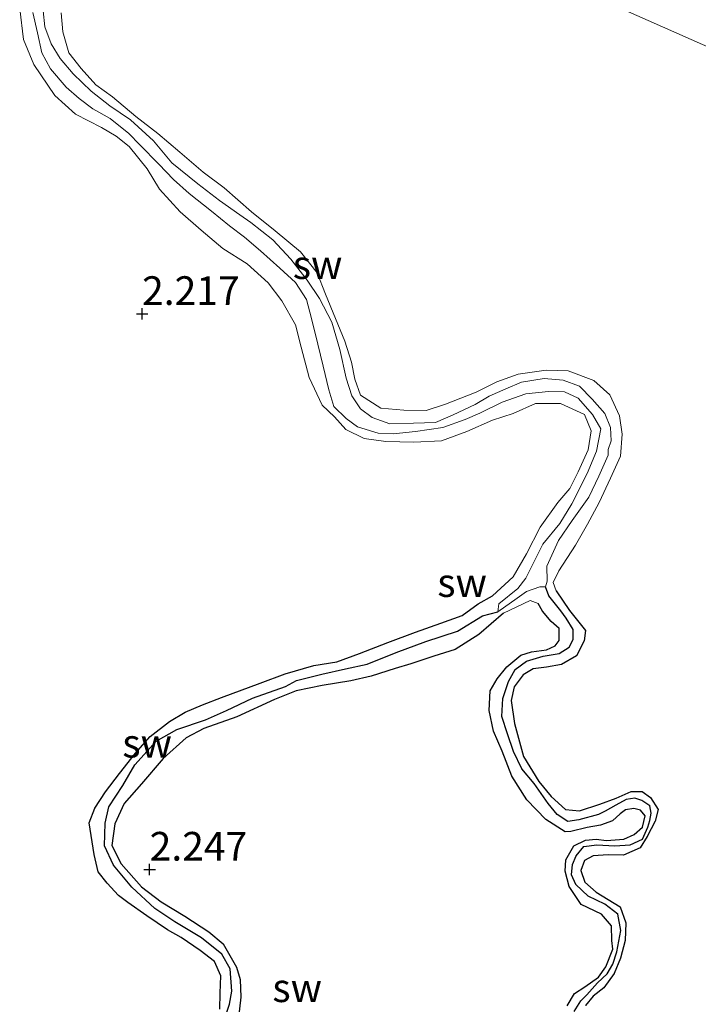
# Model space of a CAD drawing. Units: metres. Extents: x 69997 to 80003, y 381249 to 387503.
# Drawn here: x 71787 to 71846, y 383986 to 384071 of the extents above; entities that cross this region are included whole.
import ezdxf
from ezdxf.enums import TextEntityAlignment as Align

# ---------------------------------------------------------------- set-up
doc = ezdxf.new("R2010")
doc.units = ezdxf.units.M
doc.layers.get('0').update_dxf_attribs({"lineweight": 25})
for name, color, linetype in [('B-ME-GW-HOOGTEPUNT-S-B1', 10, 'Continuous'), ('B-ME-GW-INSTEEKWATERGANG-L-B1', 10, 'Continuous'), ('B-ME-GW-WATERGANG-GREPPEL-L-B1', 10, 'Continuous')]:
    doc.layers.add(name, color=color, linetype=linetype)
for name, color, linetype, lineweight in [('B-ME-GW-KRUINLIJN-L-B1', 93, 'Continuous', 18), ('B-ME-GW-TEENLIJN-L-B1', 93, 'Continuous', 18), ('B-ME-IE-GRONDWERKLIJN-GROND_NIETINGERICHT-GV-B6', 253, 'Continuous', 18), ('B-ME-IE-HULPGEOMETRIE-L-B1', 53, 'Continuous', 18)]:
    doc.layers.add(name, color=color, linetype=linetype, lineweight=lineweight)
doc.styles.add('NLCS-ISO', font='NLCS-ISO.TTF')

# ---------------------------------------------------------------- blocks, each defined once
blk = doc.blocks.new('hoogtepunt')
for p, q in [((-0.5, 0), (0.5, 0)), ((0, 0.5), (0, -0.5))]:
    blk.add_line(p, q)

msp = doc.modelspace()

# ---------------------------------------------------------------- linework, layer by layer
at = {"layer": 'B-ME-GW-INSTEEKWATERGANG-L-B1'}
for points in [[(71833.494, 384021.645, 2.13), (71834.637, 384019.916, 2.12), (71836.037, 384018.179, 2.185), (71835.924, 384017.287, 2.227), (71835.267, 384015.97, 2.253), (71833.952, 384015.205, 2.22), (71832.64, 384014.99, 2.215), (71831.479, 384014.825, 2.213), (71830.593, 384014.31, 2.197), (71829.803, 384013.261, 2.148), (71829.562, 384012.065, 2.11), (71829.845, 384010.062, 2.095), (71830.64, 384007.184, 2.16), (71831.973, 384004.996, 2.105), (71833.06, 384003.69, 2.085), (71834.303, 384002.549, 2.075), (71835.528, 384002.431, 2.053), (71837.294, 384003.012, 2.035), (71838.733, 384003.55, 1.957), (71840.016, 384004.122, 1.982), (71840.988, 384004.127, 2.118), (71841.719, 384003.598, 2.18), (71842.396, 384002.568, 2.235), (71842.126, 384001.53, 2.247), (71841.425, 384000.197, 2.265), (71840.806, 383999.207, 2.275), (71839.371, 383998.577, 2.267), (71838.021, 383998.597, 2.24), (71836.723, 383998.512, 2.185), (71835.944, 383998.112, 2.148), (71835.627, 383997.249, 2.1), (71835.971, 383996.223, 2.112), (71836.985, 383995.358, 2.072), (71839.063, 383994.058, 2.015), (71839.557, 383992.684, 2.027), (71839.498, 383991.125, 2.082), (71839.107, 383989.597, 2.088), (71838.533, 383988.244, 2.088), (71837.64, 383986.988, 2.112), (71836.699, 383986.289, 2.128), (71836.04, 383985.471, 2.162)], [(71804.119, 383985.141, 2.31), (71804.144, 383986.543, 2.315), (71804.222, 383988.04, 2.328), (71803.672, 383989.293, 2.365), (71802.414, 383990.26, 2.392), (71800.75, 383991.391, 2.42), (71799.547, 383992.061, 2.435), (71797.746, 383993.291, 2.398), (71796.092, 383994.445, 2.388), (71795.291, 383995.06, 2.39), (71794.291, 383996.136, 2.375), (71793.512, 383997.122, 2.38), (71793.156, 383998.642, 2.395), (71792.725, 384001.402, 2.365), (71793.222, 384002.664, 2.297), (71794.155, 384004.109, 2.265), (71795.356, 384005.688, 2.338), (71796.771, 384007.478, 2.355), (71798.045, 384008.933, 2.382), (71799.726, 384010.25, 2.378), (71801.099, 384011.044, 2.297), (71802.611, 384011.703, 2.28), (71804.264, 384012.334, 2.365), (71807.66, 384013.593, 2.345), (71809.831, 384014.408, 2.295), (71812.328, 384015.121, 2.255), (71814.326, 384015.433, 2.237), (71816.322, 384016.182, 2.2), (71818.799, 384017.131, 2.185), (71821.196, 384018.024, 2.207), (71823.415, 384018.826, 2.213), (71825.282, 384019.489, 2.223), (71826.668, 384020.512, 2.26), (71827.94, 384021.207, 2.267)], [(71828.882, 384019.676, 2.33), (71826.719, 384017.834, 2.273), (71824.671, 384016.529, 2.26), (71822.798, 384015.951, 2.303), (71820.792, 384015.262, 2.217), (71819.432, 384014.86, 2.3), (71817.348, 384014.197, 2.277), (71815.552, 384013.792, 2.287), (71813.047, 384013.382, 2.287), (71810.803, 384012.927, 2.3), (71808.911, 384012.168, 2.29), (71805.599, 384010.653, 2.303), (71802.72, 384009.615, 2.29), (71801.202, 384008.822, 2.253), (71799.182, 384007.015, 2.25), (71797.281, 384004.81, 2.247), (71795.764, 384003.075, 2.197), (71794.961, 384001.317, 2.203), (71794.711, 383999.417, 2.235), (71795.503, 383997.819, 2.217), (71797.28, 383995.812, 2.19), (71799.021, 383994.509, 2.162), (71801.078, 383993.264, 2.15), (71803.156, 383991.883, 2.15), (71804.409, 383990.845, 2.155), (71805.595, 383988.815, 2.213), (71805.909, 383987.722, 2.247), (71805.97, 383986.19, 2.265), (71805.748, 383984.414, 2.267)], [(71834.437, 383985.434, 2.217), (71835.097, 383986.513, 2.2), (71835.983, 383987.092, 2.19), (71837.185, 383987.927, 2.207), (71837.807, 383988.825, 2.243), (71838.43, 383990.365, 2.25), (71838.344, 383991.12, 2.235), (71838.3, 383992.408, 2.235), (71837.436, 383993.424, 2.297), (71835.668, 383994.267, 2.318), (71834.615, 383995.829, 2.362), (71834.261, 383997.194, 2.368), (71834.322, 383998.173, 2.355), (71835.025, 383999.387, 2.352), (71836.036, 383999.882, 2.305), (71836.971, 383999.986, 2.31), (71837.885, 383999.864, 2.297), (71839.393, 383999.971, 2.273), (71840.283, 384000.376, 2.223), (71841.008, 384001.019, 2.203), (71841.238, 384002.012, 2.207), (71840.849, 384002.514, 2.253), (71840.266, 384002.649, 2.263), (71839.546, 384002.54, 2.223), (71839.076, 384002.181, 2.2), (71838.409, 384001.566, 2.207), (71837.34, 384001.206, 2.247), (71836.188, 384000.983, 2.293), (71834.761, 384000.63, 2.32), (71834.266, 384000.618, 2.37), (71832.567, 384001.674, 2.362), (71830.92, 384003.405, 2.355), (71829.606, 384005.475, 2.355), (71828.769, 384007.656, 2.362), (71828.008, 384009.404, 2.352), (71827.626, 384011.208, 2.35), (71827.731, 384012.927, 2.345), (71828.337, 384013.969, 2.335), (71829.168, 384015.007, 2.305), (71830.4, 384016.01, 2.26), (71831.331, 384016.306, 2.233), (71832.644, 384016.483, 2.195), (71833.402, 384016.839, 2.23), (71833.731, 384017.307, 2.287), (71833.734, 384018.338, 2.34), (71833.059, 384018.951, 2.352), (71832.287, 384019.871, 2.313), (71831.91, 384020.521, 2.338)]]:
    msp.add_polyline3d(points, dxfattribs=at)
at = {"layer": 'B-ME-GW-KRUINLIJN-L-B1'}
for points in [[(71786.658, 384072.405, 2.455), (71786.99, 384069.727, 2.455), (71787.89, 384067.544, 2.447), (71789.713, 384064.837, 2.4), (71791.519, 384063.215, 2.38), (71793.802, 384062.049, 2.388), (71795.082, 384061.291, 2.415), (71796.2, 384060.414, 2.408), (71797.786, 384058.466, 2.412), (71798.866, 384056.683, 2.428), (71800.675, 384054.688, 2.477), (71802.494, 384053.115, 2.457), (71804.392, 384051.498, 2.4), (71806.522, 384050.174, 2.38), (71808.349, 384048.498, 2.425), (71809.535, 384046.929, 2.415), (71810.735, 384044.83, 2.425), (71811.223, 384042.897, 2.438), (71811.938, 384040.245, 2.432), (71813.066, 384037.824, 2.447), (71814.122, 384036.831, 2.463), (71815.125, 384035.699, 2.473), (71816.715, 384034.927, 2.475), (71818.615, 384034.658, 2.447), (71821.057, 384034.607, 2.435), (71823.478, 384034.729, 2.41), (71825.693, 384035.542, 2.4), (71827.931, 384036.526, 2.398), (71829.738, 384037.115, 2.402), (71831.682, 384037.969, 2.402), (71833.87, 384037.979, 2.388), (71835.96, 384037.027, 2.348), (71836.538, 384035.597, 2.297), (71836.264, 384033.944, 2.277), (71835.394, 384032.017, 2.285), (71834.663, 384030.579, 2.303), (71833.618, 384029.347, 2.315), (71832.1, 384027.187, 2.315), (71830.902, 384024.854, 2.297), (71829.743, 384022.849, 2.3), (71827.94, 384021.207, 2.267)], [(71833.494, 384021.645, 2.13), (71833.209, 384022.355, 2.168), (71833.73, 384023.37, 2.158), (71835.168, 384025.612, 2.125), (71836.226, 384027.455, 2.132), (71837.23, 384029.34, 2.148), (71838.229, 384031.453, 2.155), (71839.096, 384033.373, 2.14), (71839.245, 384035.291, 2.06), (71839.019, 384036.897, 2.06), (71838.18, 384038.734, 2.075), (71836.766, 384039.998, 2.105), (71834.529, 384040.844, 2.17), (71832.605, 384040.878, 2.138), (71830.171, 384040.545, 2.112), (71828.319, 384039.876, 2.092), (71826.492, 384038.979, 2.13), (71823.835, 384037.912, 2.122), (71822.123, 384037.371, 2.16), (71820.2, 384037.387, 2.193), (71818.174, 384037.576, 2.225), (71816.391, 384038.707, 2.255), (71815.921, 384040.115, 2.297), (71815.611, 384041.596, 2.287), (71815.051, 384043.408, 2.263), (71814.232, 384045.408, 2.243), (71813.338, 384047.524, 2.207), (71812.632, 384049.375, 2.185), (71811.154, 384051.22, 2.14), (71808.971, 384053.03, 2.188), (71806.893, 384054.71, 2.148), (71804.511, 384056.782, 2.118), (71802.682, 384058.151, 2.14), (71800.624, 384059.895, 2.142), (71798.717, 384061.535, 2.13), (71796.795, 384063.019, 2.128), (71794.752, 384064.738, 2.128), (71793.298, 384065.793, 2.138), (71792.03, 384067.199, 2.155), (71790.959, 384068.561, 2.16), (71790.426, 384070.414, 2.23), (71790.291, 384072.062, 2.23)], [(71828.882, 384019.676, 2.33), (71831.211, 384020.8, 2.358), (71831.91, 384020.521, 2.338)]]:
    msp.add_polyline3d(points, dxfattribs=at)
at = {"layer": 'B-ME-GW-TEENLIJN-L-B1'}
for points in [[(71787.797, 384072.093, 1.12), (71788.212, 384070.32, 1.14), (71788.584, 384068.575, 1.155), (71789.346, 384067.171, 1.19), (71790.708, 384065.569, 1.217), (71791.864, 384064.576, 1.237), (71793.048, 384063.688, 1.258), (71794.558, 384062.834, 1.25), (71796.198, 384061.55, 1.253), (71797.141, 384060.545, 1.253), (71798.815, 384058.874, 1.247), (71800.082, 384057.523, 1.31), (71801.439, 384056.294, 1.335), (71803.393, 384054.76, 1.3), (71804.968, 384053.47, 1.3), (71806.275, 384052.49, 1.275), (71807.689, 384051.308, 1.27), (71809.362, 384049.792, 1.273), (71810.743, 384048.535, 1.305), (71811.704, 384047.05, 1.355), (71812.14, 384045.385, 1.38), (71812.683, 384043.156, 1.418), (71813.148, 384041.233, 1.398), (71813.655, 384039.165, 1.36), (71814.079, 384037.713, 1.31), (71815.144, 384036.68, 1.273), (71816.13, 384035.954, 1.27), (71817.953, 384035.395, 1.293), (71819.261, 384035.321, 1.317), (71821.212, 384035.528, 1.34), (71823.579, 384035.892, 1.375), (71825.547, 384036.598, 1.367), (71826.82, 384037.13, 1.36), (71828.756, 384038.087, 1.355), (71830.833, 384038.835, 1.425), (71832.811, 384039.039, 1.438), (71834.217, 384039.003, 1.337), (71835.411, 384038.437, 1.365), (71836.666, 384037.019, 1.41), (71837.381, 384035.772, 1.435), (71837.007, 384033.82, 1.357), (71836.175, 384031.875, 1.405), (71834.858, 384029.217, 1.438), (71833.806, 384027.507, 1.452), (71832.332, 384025.707, 1.457), (71831.638, 384024.371, 1.47), (71830.845, 384022.753, 1.49), (71830.127, 384021.845, 1.49), (71828.469, 384020.5, 1.49), (71828.404, 384019.795, 1.46)], [(71832.543, 384021.978, 1.4), (71832.697, 384022.479, 1.42), (71832.674, 384023.795, 1.413), (71833.697, 384026.042, 1.39), (71834.89, 384027.761, 1.42), (71836.328, 384029.803, 1.45), (71837.216, 384031.65, 1.438), (71838.024, 384033.461, 1.418), (71838.022, 384033.96, 1.428), (71838.288, 384034.71, 1.365), (71838.234, 384035.895, 1.365), (71837.719, 384037.105, 1.325), (71836.627, 384038.359, 1.337), (71835.513, 384039.505, 1.337), (71834.088, 384040.003, 1.393), (71832.444, 384040.175, 1.398), (71830.468, 384039.852, 1.418), (71829.101, 384039.272, 1.413), (71827.626, 384038.615, 1.36), (71826.412, 384037.894, 1.315), (71824.486, 384036.978, 1.345), (71822.937, 384036.317, 1.405), (71821.02, 384036.267, 1.405), (71818.959, 384036.218, 1.403), (71817.422, 384036.767, 1.447), (71816.413, 384037.503, 1.467), (71815.649, 384038.663, 1.462), (71815.141, 384040.188, 1.45), (71814.591, 384042.684, 1.42), (71813.901, 384045.071, 1.405), (71812.839, 384047.136, 1.41), (71811.755, 384048.73, 1.418), (71810.315, 384050.559, 1.44), (71808.742, 384052.256, 1.413), (71806.829, 384053.781, 1.4), (71805.864, 384054.452, 1.393), (71804.103, 384055.691, 1.415), (71802.215, 384057.132, 1.413), (71799.946, 384058.971, 1.41), (71798.335, 384060.903, 1.41), (71796.34, 384062.728, 1.4), (71794.528, 384063.954, 1.37), (71792.902, 384065.231, 1.428), (71791.312, 384066.728, 1.428), (71790.205, 384068.07, 1.445), (71789.4, 384069.358, 1.41), (71788.856, 384070.844, 1.383), (71788.72, 384072.229, 1.367)], [(71828.404, 384019.795, 1.46), (71830.079, 384020.997, 1.438), (71830.899, 384021.569, 1.408), (71832.044, 384021.977, 1.408), (71832.543, 384021.978, 1.4)]]:
    msp.add_polyline3d(points, dxfattribs=at)
at = {"layer": 'B-ME-GW-WATERGANG-GREPPEL-L-B1'}
for points in [[(71835.059, 383984.938, 1.688), (71835.643, 383985.871, 1.673), (71836.147, 383986.405, 1.645), (71837.097, 383987.426, 1.645), (71837.949, 383988.21, 1.645), (71838.44, 383989.076, 1.645), (71838.786, 383990.144, 1.645), (71839.13, 383991.991, 1.587), (71838.877, 383993.419, 1.545), (71837.722, 383994.294, 1.56), (71836.286, 383994.987, 1.625), (71835.214, 383996.006, 1.59), (71834.836, 383996.856, 1.597), (71834.907, 383997.775, 1.6), (71835.243, 383998.521, 1.6), (71835.906, 383999.346, 1.585), (71837.021, 383999.468, 1.575), (71838.611, 383999.376, 1.575), (71839.938, 383999.466, 1.563), (71841.024, 383999.963, 1.56), (71841.496, 384001.01, 1.56), (71841.65, 384001.593, 1.558), (71841.784, 384002.23, 1.543), (71841.646, 384002.89, 1.525), (71840.948, 384003.351, 1.523), (71840.363, 384003.56, 1.51), (71839.584, 384003.44, 1.497), (71838.698, 384002.943, 1.49), (71837.757, 384002.425, 1.475), (71837.167, 384002.121, 1.477), (71835.462, 384001.657, 1.477), (71834.488, 384001.526, 1.49), (71833.573, 384002.129, 1.48), (71832.781, 384003.085, 1.475), (71831.562, 384004.822, 1.47), (71830.501, 384006.107, 1.477), (71829.765, 384007.608, 1.487), (71829.248, 384009.174, 1.485), (71828.742, 384010.662, 1.505), (71828.827, 384012.237, 1.505), (71829.33, 384013.713, 1.505), (71829.898, 384014.771, 1.51), (71830.901, 384015.487, 1.515), (71832.351, 384015.929, 1.518), (71833.742, 384016.181, 1.523), (71834.608, 384016.714, 1.518), (71834.973, 384017.402, 1.46), (71834.961, 384018.259, 1.393), (71834.37, 384019.26, 1.375), (71833.883, 384019.887, 1.39), (71832.84, 384021.191, 1.393), (71832.543, 384021.978, 1.4)], [(71804.4, 383983.811, 1.543), (71804.97, 383985.575, 1.523), (71805.188, 383986.7, 1.565), (71805.021, 383988.66, 1.548), (71804.305, 383989.926, 1.52), (71802.539, 383991.375, 1.48), (71800.21, 383992.761, 1.485), (71798.448, 383993.937, 1.5), (71796.452, 383995.798, 1.51), (71794.842, 383997.694, 1.503), (71794.072, 383999.4, 1.533), (71794.105, 384001.361, 1.528), (71794.447, 384002.783, 1.518), (71795.667, 384004.644, 1.513), (71796.704, 384006.459, 1.48), (71798.556, 384008.514, 1.462), (71800.36, 384009.54, 1.455), (71802.87, 384010.383, 1.418), (71804.72, 384011.189, 1.425), (71806.965, 384012.269, 1.457), (71809.856, 384013.293, 1.482), (71810.812, 384013.804, 1.482), (71813.044, 384014.374, 1.485), (71815.096, 384014.844, 1.475), (71817, 384015.226, 1.457), (71819.505, 384016.261, 1.447), (71822.118, 384017.23, 1.433), (71824.874, 384018.116, 1.418), (71827.05, 384019.445, 1.403), (71828.404, 384019.795, 1.46)]]:
    msp.add_polyline3d(points, dxfattribs=at)
at = {"layer": 'B-ME-IE-GRONDWERKLIJN-GROND_NIETINGERICHT-GV-B6'}
for points in [[(71786.658, 384072.405, 2.455), (71786.99, 384069.727, 2.455), (71787.89, 384067.544, 2.447), (71789.713, 384064.837, 2.4), (71791.519, 384063.215, 2.38), (71793.802, 384062.049, 2.388), (71795.082, 384061.291, 2.415), (71796.2, 384060.414, 2.408), (71797.786, 384058.466, 2.412), (71798.866, 384056.683, 2.428), (71800.675, 384054.688, 2.477), (71802.494, 384053.115, 2.457), (71804.392, 384051.498, 2.4), (71806.522, 384050.174, 2.38), (71808.349, 384048.498, 2.425), (71809.535, 384046.929, 2.415), (71810.735, 384044.83, 2.425), (71811.223, 384042.897, 2.438), (71811.938, 384040.245, 2.432), (71813.066, 384037.824, 2.447), (71814.122, 384036.831, 2.463), (71815.125, 384035.699, 2.473), (71816.715, 384034.927, 2.475), (71818.615, 384034.658, 2.447), (71821.057, 384034.607, 2.435), (71823.478, 384034.729, 2.41), (71825.693, 384035.542, 2.4), (71827.931, 384036.526, 2.398), (71829.738, 384037.115, 2.402), (71831.682, 384037.969, 2.402), (71833.87, 384037.979, 2.388), (71835.96, 384037.027, 2.348), (71836.538, 384035.597, 2.297), (71836.264, 384033.944, 2.277), (71835.394, 384032.017, 2.285), (71834.663, 384030.579, 2.303), (71833.618, 384029.347, 2.315), (71832.1, 384027.187, 2.315), (71830.902, 384024.854, 2.297), (71829.743, 384022.849, 2.3), (71827.94, 384021.207, 2.267), (71826.668, 384020.512, 2.26), (71825.282, 384019.489, 2.223), (71823.415, 384018.826, 2.213), (71821.196, 384018.024, 2.207), (71818.799, 384017.131, 2.185), (71816.322, 384016.182, 2.2), (71814.326, 384015.433, 2.237), (71812.328, 384015.121, 2.255), (71809.831, 384014.408, 2.295), (71807.66, 384013.593, 2.345), (71804.264, 384012.334, 2.365), (71802.611, 384011.703, 2.28), (71801.099, 384011.044, 2.297), (71799.726, 384010.25, 2.378), (71798.045, 384008.933, 2.382), (71796.771, 384007.478, 2.355), (71795.356, 384005.688, 2.338), (71794.155, 384004.109, 2.265), (71793.222, 384002.664, 2.297), (71792.725, 384001.402, 2.365), (71793.156, 383998.642, 2.395), (71793.512, 383997.122, 2.38), (71794.291, 383996.136, 2.375), (71795.291, 383995.06, 2.39), (71796.092, 383994.445, 2.388), (71797.746, 383993.291, 2.398), (71799.547, 383992.061, 2.435), (71800.75, 383991.391, 2.42), (71802.414, 383990.26, 2.392), (71803.672, 383989.293, 2.365), (71804.222, 383988.04, 2.328), (71804.144, 383986.543, 2.315), (71804.119, 383985.141, 2.31)], [(71804.119, 383985.141, 2.31), (71804.144, 383986.543, 2.315), (71804.222, 383988.04, 2.328), (71803.672, 383989.293, 2.365), (71802.414, 383990.26, 2.392), (71800.75, 383991.391, 2.42), (71799.547, 383992.061, 2.435), (71797.746, 383993.291, 2.398), (71796.092, 383994.445, 2.388), (71795.291, 383995.06, 2.39), (71794.291, 383996.136, 2.375), (71793.512, 383997.122, 2.38), (71793.156, 383998.642, 2.395), (71792.725, 384001.402, 2.365), (71793.222, 384002.664, 2.297), (71794.155, 384004.109, 2.265), (71795.356, 384005.688, 2.338), (71796.771, 384007.478, 2.355), (71798.045, 384008.933, 2.382), (71799.726, 384010.25, 2.378), (71801.099, 384011.044, 2.297), (71802.611, 384011.703, 2.28), (71804.264, 384012.334, 2.365), (71807.66, 384013.593, 2.345), (71809.831, 384014.408, 2.295), (71812.328, 384015.121, 2.255), (71814.326, 384015.433, 2.237), (71816.322, 384016.182, 2.2), (71818.799, 384017.131, 2.185), (71821.196, 384018.024, 2.207), (71823.415, 384018.826, 2.213), (71825.282, 384019.489, 2.223), (71826.668, 384020.512, 2.26), (71827.94, 384021.207, 2.267), (71829.743, 384022.849, 2.3), (71830.902, 384024.854, 2.297), (71832.1, 384027.187, 2.315), (71833.618, 384029.347, 2.315), (71834.663, 384030.579, 2.303), (71835.394, 384032.017, 2.285), (71836.264, 384033.944, 2.277), (71836.538, 384035.597, 2.297), (71835.96, 384037.027, 2.348), (71833.87, 384037.979, 2.388), (71831.682, 384037.969, 2.402), (71829.738, 384037.115, 2.402), (71827.931, 384036.526, 2.398), (71825.693, 384035.542, 2.4), (71823.478, 384034.729, 2.41), (71821.057, 384034.607, 2.435), (71818.615, 384034.658, 2.447), (71816.715, 384034.927, 2.475), (71815.125, 384035.699, 2.473), (71814.122, 384036.831, 2.463), (71813.066, 384037.824, 2.447), (71811.938, 384040.245, 2.432), (71811.223, 384042.897, 2.438), (71810.735, 384044.83, 2.425), (71809.535, 384046.929, 2.415), (71808.349, 384048.498, 2.425), (71806.522, 384050.174, 2.38), (71804.392, 384051.498, 2.4), (71802.494, 384053.115, 2.457), (71800.675, 384054.688, 2.477), (71798.866, 384056.683, 2.428), (71797.786, 384058.466, 2.412), (71796.2, 384060.414, 2.408), (71795.082, 384061.291, 2.415), (71793.802, 384062.049, 2.388), (71791.519, 384063.215, 2.38), (71789.713, 384064.837, 2.4), (71787.89, 384067.544, 2.447), (71786.99, 384069.727, 2.455), (71786.658, 384072.405, 2.455)], [(71788.72, 384072.229, 1.367), (71788.856, 384070.844, 1.383), (71789.4, 384069.358, 1.41), (71790.205, 384068.07, 1.445), (71791.312, 384066.728, 1.428), (71792.902, 384065.231, 1.428), (71794.528, 384063.954, 1.37), (71796.34, 384062.728, 1.4), (71798.335, 384060.903, 1.41), (71799.946, 384058.971, 1.41), (71802.215, 384057.132, 1.413), (71804.103, 384055.691, 1.415), (71805.864, 384054.452, 1.393), (71806.829, 384053.781, 1.4), (71808.742, 384052.256, 1.413), (71810.315, 384050.559, 1.44), (71811.755, 384048.73, 1.418), (71812.839, 384047.136, 1.41), (71813.901, 384045.071, 1.405), (71814.591, 384042.684, 1.42), (71815.141, 384040.188, 1.45), (71815.649, 384038.663, 1.462), (71816.413, 384037.503, 1.467), (71817.422, 384036.767, 1.447), (71818.959, 384036.218, 1.403), (71821.02, 384036.267, 1.405), (71822.937, 384036.317, 1.405), (71824.486, 384036.978, 1.345), (71826.412, 384037.894, 1.315), (71827.626, 384038.615, 1.36), (71829.101, 384039.272, 1.413), (71830.468, 384039.852, 1.418), (71832.444, 384040.175, 1.398), (71834.088, 384040.003, 1.393), (71835.513, 384039.505, 1.337), (71836.627, 384038.359, 1.337), (71837.719, 384037.105, 1.325), (71838.234, 384035.895, 1.365), (71838.288, 384034.71, 1.365), (71838.022, 384033.96, 1.428), (71838.024, 384033.461, 1.418), (71837.216, 384031.65, 1.438), (71836.328, 384029.803, 1.45), (71834.89, 384027.761, 1.42), (71833.697, 384026.042, 1.39), (71832.674, 384023.795, 1.413), (71832.697, 384022.479, 1.42), (71832.543, 384021.978, 1.4), (71832.044, 384021.977, 1.408), (71830.899, 384021.569, 1.408), (71830.079, 384020.997, 1.438), (71828.404, 384019.795, 1.46), (71828.469, 384020.5, 1.49), (71830.127, 384021.845, 1.49), (71830.845, 384022.753, 1.49), (71831.638, 384024.371, 1.47), (71832.332, 384025.707, 1.457), (71833.806, 384027.507, 1.452), (71834.858, 384029.217, 1.438), (71836.175, 384031.875, 1.405), (71837.007, 384033.82, 1.357), (71837.381, 384035.772, 1.435), (71836.666, 384037.019, 1.41), (71835.411, 384038.437, 1.365), (71834.217, 384039.003, 1.337), (71832.811, 384039.039, 1.438), (71830.833, 384038.835, 1.425), (71828.756, 384038.087, 1.355), (71826.82, 384037.13, 1.36), (71825.547, 384036.598, 1.367), (71823.579, 384035.892, 1.375), (71821.212, 384035.528, 1.34), (71819.261, 384035.321, 1.317), (71817.953, 384035.395, 1.293), (71816.13, 384035.954, 1.27), (71815.144, 384036.68, 1.273), (71814.079, 384037.713, 1.31), (71813.655, 384039.165, 1.36), (71813.148, 384041.233, 1.398), (71812.683, 384043.156, 1.418), (71812.14, 384045.385, 1.38), (71811.704, 384047.05, 1.355), (71810.743, 384048.535, 1.305), (71809.362, 384049.792, 1.273), (71807.689, 384051.308, 1.27), (71806.275, 384052.49, 1.275), (71804.968, 384053.47, 1.3), (71803.393, 384054.76, 1.3), (71801.439, 384056.294, 1.335), (71800.082, 384057.523, 1.31), (71798.815, 384058.874, 1.247), (71797.141, 384060.545, 1.253), (71796.198, 384061.55, 1.253), (71794.558, 384062.834, 1.25), (71793.048, 384063.688, 1.258), (71791.864, 384064.576, 1.237), (71790.708, 384065.569, 1.217), (71789.346, 384067.171, 1.19), (71788.584, 384068.575, 1.155), (71788.212, 384070.32, 1.14), (71787.797, 384072.093, 1.12)], [(71787.797, 384072.093, 1.12), (71788.212, 384070.32, 1.14), (71788.584, 384068.575, 1.155), (71789.346, 384067.171, 1.19), (71790.708, 384065.569, 1.217), (71791.864, 384064.576, 1.237), (71793.048, 384063.688, 1.258), (71794.558, 384062.834, 1.25), (71796.198, 384061.55, 1.253), (71797.141, 384060.545, 1.253), (71798.815, 384058.874, 1.247), (71800.082, 384057.523, 1.31), (71801.439, 384056.294, 1.335), (71803.393, 384054.76, 1.3), (71804.968, 384053.47, 1.3), (71806.275, 384052.49, 1.275), (71807.689, 384051.308, 1.27), (71809.362, 384049.792, 1.273), (71810.743, 384048.535, 1.305), (71811.704, 384047.05, 1.355), (71812.14, 384045.385, 1.38), (71812.683, 384043.156, 1.418), (71813.148, 384041.233, 1.398), (71813.655, 384039.165, 1.36), (71814.079, 384037.713, 1.31), (71815.144, 384036.68, 1.273), (71816.13, 384035.954, 1.27), (71817.953, 384035.395, 1.293), (71819.261, 384035.321, 1.317), (71821.212, 384035.528, 1.34), (71823.579, 384035.892, 1.375), (71825.547, 384036.598, 1.367), (71826.82, 384037.13, 1.36), (71828.756, 384038.087, 1.355), (71830.833, 384038.835, 1.425), (71832.811, 384039.039, 1.438), (71834.217, 384039.003, 1.337), (71835.411, 384038.437, 1.365), (71836.666, 384037.019, 1.41), (71837.381, 384035.772, 1.435), (71837.007, 384033.82, 1.357), (71836.175, 384031.875, 1.405), (71834.858, 384029.217, 1.438), (71833.806, 384027.507, 1.452), (71832.332, 384025.707, 1.457), (71831.638, 384024.371, 1.47), (71830.845, 384022.753, 1.49), (71830.127, 384021.845, 1.49), (71828.469, 384020.5, 1.49), (71828.404, 384019.795, 1.46), (71827.05, 384019.445, 1.403), (71824.874, 384018.116, 1.418), (71822.118, 384017.23, 1.433), (71819.505, 384016.261, 1.447), (71817, 384015.226, 1.457), (71815.096, 384014.844, 1.475), (71813.044, 384014.374, 1.485), (71810.812, 384013.804, 1.482), (71809.856, 384013.293, 1.482), (71806.965, 384012.269, 1.457), (71804.72, 384011.189, 1.425), (71802.87, 384010.383, 1.418), (71800.36, 384009.54, 1.455), (71798.556, 384008.514, 1.462), (71796.704, 384006.459, 1.48), (71795.667, 384004.644, 1.513), (71794.447, 384002.783, 1.518), (71794.105, 384001.361, 1.528), (71794.072, 383999.4, 1.533), (71794.842, 383997.694, 1.503), (71796.452, 383995.798, 1.51), (71798.448, 383993.937, 1.5), (71800.21, 383992.761, 1.485), (71802.539, 383991.375, 1.48), (71804.305, 383989.926, 1.52), (71805.021, 383988.66, 1.548), (71805.188, 383986.7, 1.565), (71804.97, 383985.575, 1.523), (71804.4, 383983.811, 1.543)], [(71835.059, 383984.938, 1.688), (71835.643, 383985.871, 1.673), (71836.147, 383986.405, 1.645), (71837.097, 383987.426, 1.645), (71837.949, 383988.21, 1.645), (71838.44, 383989.076, 1.645), (71838.786, 383990.144, 1.645), (71839.13, 383991.991, 1.587), (71838.877, 383993.419, 1.545), (71837.722, 383994.294, 1.56), (71836.286, 383994.987, 1.625), (71835.214, 383996.006, 1.59), (71834.836, 383996.856, 1.597), (71834.907, 383997.775, 1.6), (71835.243, 383998.521, 1.6), (71835.906, 383999.346, 1.585), (71837.021, 383999.468, 1.575), (71838.611, 383999.376, 1.575), (71839.938, 383999.466, 1.563), (71841.024, 383999.963, 1.56), (71841.496, 384001.01, 1.56), (71841.65, 384001.593, 1.558), (71841.784, 384002.23, 1.543), (71841.646, 384002.89, 1.525), (71840.948, 384003.351, 1.523), (71840.363, 384003.56, 1.51), (71839.584, 384003.44, 1.497), (71838.698, 384002.943, 1.49), (71837.757, 384002.425, 1.475), (71837.167, 384002.121, 1.477), (71835.462, 384001.657, 1.477), (71834.488, 384001.526, 1.49), (71833.573, 384002.129, 1.48), (71832.781, 384003.085, 1.475), (71831.562, 384004.822, 1.47), (71830.501, 384006.107, 1.477), (71829.765, 384007.608, 1.487), (71829.248, 384009.174, 1.485), (71828.742, 384010.662, 1.505), (71828.827, 384012.237, 1.505), (71829.33, 384013.713, 1.505), (71829.898, 384014.771, 1.51), (71830.901, 384015.487, 1.515), (71832.351, 384015.929, 1.518), (71833.742, 384016.181, 1.523), (71834.608, 384016.714, 1.518), (71834.973, 384017.402, 1.46), (71834.961, 384018.259, 1.393), (71834.37, 384019.26, 1.375), (71833.883, 384019.887, 1.39), (71832.84, 384021.191, 1.393), (71832.543, 384021.978, 1.4), (71832.697, 384022.479, 1.42), (71832.674, 384023.795, 1.413), (71833.697, 384026.042, 1.39), (71834.89, 384027.761, 1.42), (71836.328, 384029.803, 1.45), (71837.216, 384031.65, 1.438), (71838.024, 384033.461, 1.418), (71838.022, 384033.96, 1.428), (71838.288, 384034.71, 1.365), (71838.234, 384035.895, 1.365), (71837.719, 384037.105, 1.325), (71836.627, 384038.359, 1.337), (71835.513, 384039.505, 1.337), (71834.088, 384040.003, 1.393), (71832.444, 384040.175, 1.398), (71830.468, 384039.852, 1.418), (71829.101, 384039.272, 1.413), (71827.626, 384038.615, 1.36), (71826.412, 384037.894, 1.315), (71824.486, 384036.978, 1.345), (71822.937, 384036.317, 1.405), (71821.02, 384036.267, 1.405), (71818.959, 384036.218, 1.403), (71817.422, 384036.767, 1.447), (71816.413, 384037.503, 1.467), (71815.649, 384038.663, 1.462), (71815.141, 384040.188, 1.45), (71814.591, 384042.684, 1.42), (71813.901, 384045.071, 1.405), (71812.839, 384047.136, 1.41), (71811.755, 384048.73, 1.418), (71810.315, 384050.559, 1.44), (71808.742, 384052.256, 1.413), (71806.829, 384053.781, 1.4), (71805.864, 384054.452, 1.393), (71804.103, 384055.691, 1.415), (71802.215, 384057.132, 1.413), (71799.946, 384058.971, 1.41), (71798.335, 384060.903, 1.41), (71796.34, 384062.728, 1.4), (71794.528, 384063.954, 1.37), (71792.902, 384065.231, 1.428), (71791.312, 384066.728, 1.428), (71790.205, 384068.07, 1.445), (71789.4, 384069.358, 1.41), (71788.856, 384070.844, 1.383), (71788.72, 384072.229, 1.367)], [(71859.234, 384063.578, 2.445), (71839.26, 384072.369, 2.223)], [(71839.26, 384072.369, 2.223), (71859.234, 384063.578, 2.445)], [(71836.04, 383985.471, 2.162), (71836.699, 383986.289, 2.128), (71837.64, 383986.988, 2.112), (71838.533, 383988.244, 2.088), (71839.107, 383989.597, 2.088), (71839.498, 383991.125, 2.082), (71839.557, 383992.684, 2.027), (71839.063, 383994.058, 2.015), (71836.985, 383995.358, 2.072), (71835.971, 383996.223, 2.112), (71835.627, 383997.249, 2.1), (71835.944, 383998.112, 2.148), (71836.723, 383998.512, 2.185), (71838.021, 383998.597, 2.24), (71839.371, 383998.577, 2.267), (71840.806, 383999.207, 2.275), (71841.425, 384000.197, 2.265), (71842.126, 384001.53, 2.247), (71842.396, 384002.568, 2.235), (71841.719, 384003.598, 2.18), (71840.988, 384004.127, 2.118), (71840.016, 384004.122, 1.982), (71838.733, 384003.55, 1.957), (71837.294, 384003.012, 2.035), (71835.528, 384002.431, 2.053), (71834.303, 384002.549, 2.075), (71833.06, 384003.69, 2.085), (71831.973, 384004.996, 2.105), (71830.64, 384007.184, 2.16), (71829.845, 384010.062, 2.095), (71829.562, 384012.065, 2.11), (71829.803, 384013.261, 2.148), (71830.593, 384014.31, 2.197), (71831.479, 384014.825, 2.213), (71832.64, 384014.99, 2.215), (71833.952, 384015.205, 2.22), (71835.267, 384015.97, 2.253), (71835.924, 384017.287, 2.227), (71836.037, 384018.179, 2.185), (71834.637, 384019.916, 2.12), (71833.494, 384021.645, 2.13), (71833.209, 384022.355, 2.168), (71833.73, 384023.37, 2.158), (71835.168, 384025.612, 2.125), (71836.226, 384027.455, 2.132), (71837.23, 384029.34, 2.148), (71838.229, 384031.453, 2.155), (71839.096, 384033.373, 2.14), (71839.245, 384035.291, 2.06), (71839.019, 384036.897, 2.06), (71838.18, 384038.734, 2.075), (71836.766, 384039.998, 2.105), (71834.529, 384040.844, 2.17), (71832.605, 384040.878, 2.138), (71830.171, 384040.545, 2.112), (71828.319, 384039.876, 2.092), (71826.492, 384038.979, 2.13), (71823.835, 384037.912, 2.122), (71822.123, 384037.371, 2.16), (71820.2, 384037.387, 2.193), (71818.174, 384037.576, 2.225), (71816.391, 384038.707, 2.255), (71815.921, 384040.115, 2.297), (71815.611, 384041.596, 2.287), (71815.051, 384043.408, 2.263), (71814.232, 384045.408, 2.243), (71813.338, 384047.524, 2.207), (71812.632, 384049.375, 2.185), (71811.154, 384051.22, 2.14), (71808.971, 384053.03, 2.188), (71806.893, 384054.71, 2.148), (71804.511, 384056.782, 2.118), (71802.682, 384058.151, 2.14), (71800.624, 384059.895, 2.142), (71798.717, 384061.535, 2.13), (71796.795, 384063.019, 2.128), (71794.752, 384064.738, 2.128), (71793.298, 384065.793, 2.138), (71792.03, 384067.199, 2.155), (71790.959, 384068.561, 2.16), (71790.426, 384070.414, 2.23), (71790.291, 384072.062, 2.23)], [(71790.291, 384072.062, 2.23), (71790.426, 384070.414, 2.23), (71790.959, 384068.561, 2.16), (71792.03, 384067.199, 2.155), (71793.298, 384065.793, 2.138), (71794.752, 384064.738, 2.128), (71796.795, 384063.019, 2.128), (71798.717, 384061.535, 2.13), (71800.624, 384059.895, 2.142), (71802.682, 384058.151, 2.14), (71804.511, 384056.782, 2.118), (71806.893, 384054.71, 2.148), (71808.971, 384053.03, 2.188), (71811.154, 384051.22, 2.14), (71812.632, 384049.375, 2.185), (71813.338, 384047.524, 2.207), (71814.232, 384045.408, 2.243), (71815.051, 384043.408, 2.263), (71815.611, 384041.596, 2.287), (71815.921, 384040.115, 2.297), (71816.391, 384038.707, 2.255), (71818.174, 384037.576, 2.225), (71820.2, 384037.387, 2.193), (71822.123, 384037.371, 2.16), (71823.835, 384037.912, 2.122), (71826.492, 384038.979, 2.13), (71828.319, 384039.876, 2.092), (71830.171, 384040.545, 2.112), (71832.605, 384040.878, 2.138), (71834.529, 384040.844, 2.17), (71836.766, 384039.998, 2.105), (71838.18, 384038.734, 2.075), (71839.019, 384036.897, 2.06), (71839.245, 384035.291, 2.06), (71839.096, 384033.373, 2.14), (71838.229, 384031.453, 2.155), (71837.23, 384029.34, 2.148), (71836.226, 384027.455, 2.132), (71835.168, 384025.612, 2.125), (71833.73, 384023.37, 2.158), (71833.209, 384022.355, 2.168), (71833.494, 384021.645, 2.13), (71834.637, 384019.916, 2.12), (71836.037, 384018.179, 2.185), (71835.924, 384017.287, 2.227), (71835.267, 384015.97, 2.253), (71833.952, 384015.205, 2.22), (71832.64, 384014.99, 2.215), (71831.479, 384014.825, 2.213), (71830.593, 384014.31, 2.197), (71829.803, 384013.261, 2.148), (71829.562, 384012.065, 2.11), (71829.845, 384010.062, 2.095), (71830.64, 384007.184, 2.16), (71831.973, 384004.996, 2.105), (71833.06, 384003.69, 2.085), (71834.303, 384002.549, 2.075), (71835.528, 384002.431, 2.053), (71837.294, 384003.012, 2.035), (71838.733, 384003.55, 1.957), (71840.016, 384004.122, 1.982), (71840.988, 384004.127, 2.118), (71841.719, 384003.598, 2.18), (71842.396, 384002.568, 2.235), (71842.126, 384001.53, 2.247), (71841.425, 384000.197, 2.265), (71840.806, 383999.207, 2.275), (71839.371, 383998.577, 2.267), (71838.021, 383998.597, 2.24), (71836.723, 383998.512, 2.185), (71835.944, 383998.112, 2.148), (71835.627, 383997.249, 2.1), (71835.971, 383996.223, 2.112), (71836.985, 383995.358, 2.072), (71839.063, 383994.058, 2.015), (71839.557, 383992.684, 2.027), (71839.498, 383991.125, 2.082), (71839.107, 383989.597, 2.088), (71838.533, 383988.244, 2.088), (71837.64, 383986.988, 2.112), (71836.699, 383986.289, 2.128), (71836.04, 383985.471, 2.162)], [(71804.4, 383983.811, 1.543), (71804.97, 383985.575, 1.523), (71805.188, 383986.7, 1.565), (71805.021, 383988.66, 1.548), (71804.305, 383989.926, 1.52), (71802.539, 383991.375, 1.48), (71800.21, 383992.761, 1.485), (71798.448, 383993.937, 1.5), (71796.452, 383995.798, 1.51), (71794.842, 383997.694, 1.503), (71794.072, 383999.4, 1.533), (71794.105, 384001.361, 1.528), (71794.447, 384002.783, 1.518), (71795.667, 384004.644, 1.513), (71796.704, 384006.459, 1.48), (71798.556, 384008.514, 1.462), (71800.36, 384009.54, 1.455), (71802.87, 384010.383, 1.418), (71804.72, 384011.189, 1.425), (71806.965, 384012.269, 1.457), (71809.856, 384013.293, 1.482), (71810.812, 384013.804, 1.482), (71813.044, 384014.374, 1.485), (71815.096, 384014.844, 1.475), (71817, 384015.226, 1.457), (71819.505, 384016.261, 1.447), (71822.118, 384017.23, 1.433), (71824.874, 384018.116, 1.418), (71827.05, 384019.445, 1.403), (71828.404, 384019.795, 1.46), (71830.079, 384020.997, 1.438), (71830.899, 384021.569, 1.408), (71832.044, 384021.977, 1.408), (71832.543, 384021.978, 1.4), (71832.84, 384021.191, 1.393), (71833.883, 384019.887, 1.39), (71834.37, 384019.26, 1.375), (71834.961, 384018.259, 1.393), (71834.973, 384017.402, 1.46), (71834.608, 384016.714, 1.518), (71833.742, 384016.181, 1.523), (71832.351, 384015.929, 1.518), (71830.901, 384015.487, 1.515), (71829.898, 384014.771, 1.51), (71829.33, 384013.713, 1.505), (71828.827, 384012.237, 1.505), (71828.742, 384010.662, 1.505), (71829.248, 384009.174, 1.485), (71829.765, 384007.608, 1.487), (71830.501, 384006.107, 1.477), (71831.562, 384004.822, 1.47), (71832.781, 384003.085, 1.475), (71833.573, 384002.129, 1.48), (71834.488, 384001.526, 1.49), (71835.462, 384001.657, 1.477), (71837.167, 384002.121, 1.477), (71837.757, 384002.425, 1.475), (71838.698, 384002.943, 1.49), (71839.584, 384003.44, 1.497), (71840.363, 384003.56, 1.51), (71840.948, 384003.351, 1.523), (71841.646, 384002.89, 1.525), (71841.784, 384002.23, 1.543), (71841.65, 384001.593, 1.558), (71841.496, 384001.01, 1.56), (71841.024, 383999.963, 1.56), (71839.938, 383999.466, 1.563), (71838.611, 383999.376, 1.575), (71837.021, 383999.468, 1.575), (71835.906, 383999.346, 1.585), (71835.243, 383998.521, 1.6), (71834.907, 383997.775, 1.6), (71834.836, 383996.856, 1.597), (71835.214, 383996.006, 1.59), (71836.286, 383994.987, 1.625), (71837.722, 383994.294, 1.56), (71838.877, 383993.419, 1.545), (71839.13, 383991.991, 1.587), (71838.786, 383990.144, 1.645), (71838.44, 383989.076, 1.645), (71837.949, 383988.21, 1.645), (71837.097, 383987.426, 1.645), (71836.147, 383986.405, 1.645), (71835.643, 383985.871, 1.673), (71835.059, 383984.938, 1.688)], [(71805.748, 383984.414, 2.267), (71805.97, 383986.19, 2.265), (71805.909, 383987.722, 2.247), (71805.595, 383988.815, 2.213), (71804.409, 383990.845, 2.155), (71803.156, 383991.883, 2.15), (71801.078, 383993.264, 2.15), (71799.021, 383994.509, 2.162), (71797.28, 383995.812, 2.19), (71795.503, 383997.819, 2.217), (71794.711, 383999.417, 2.235), (71794.961, 384001.317, 2.203), (71795.764, 384003.075, 2.197), (71797.281, 384004.81, 2.247), (71799.182, 384007.015, 2.25), (71801.202, 384008.822, 2.253), (71802.72, 384009.615, 2.29), (71805.599, 384010.653, 2.303), (71808.911, 384012.168, 2.29), (71810.803, 384012.927, 2.3), (71813.047, 384013.382, 2.287), (71815.552, 384013.792, 2.287), (71817.348, 384014.197, 2.277), (71819.432, 384014.86, 2.3), (71820.792, 384015.262, 2.217), (71822.798, 384015.951, 2.303), (71824.671, 384016.529, 2.26), (71826.719, 384017.834, 2.273), (71828.882, 384019.676, 2.33), (71831.211, 384020.8, 2.358), (71831.91, 384020.521, 2.338), (71832.287, 384019.871, 2.313), (71833.059, 384018.951, 2.352), (71833.734, 384018.338, 2.34), (71833.731, 384017.307, 2.287), (71833.402, 384016.839, 2.23), (71832.644, 384016.483, 2.195), (71831.331, 384016.306, 2.233), (71830.4, 384016.01, 2.26), (71829.168, 384015.007, 2.305), (71828.337, 384013.969, 2.335), (71827.731, 384012.927, 2.345), (71827.626, 384011.208, 2.35), (71828.008, 384009.404, 2.352), (71828.769, 384007.656, 2.362), (71829.606, 384005.475, 2.355), (71830.92, 384003.405, 2.355), (71832.567, 384001.674, 2.362), (71834.266, 384000.618, 2.37), (71834.761, 384000.63, 2.32), (71836.188, 384000.983, 2.293), (71837.34, 384001.206, 2.247), (71838.409, 384001.566, 2.207), (71839.076, 384002.181, 2.2), (71839.546, 384002.54, 2.223), (71840.266, 384002.649, 2.263), (71840.849, 384002.514, 2.253), (71841.238, 384002.012, 2.207), (71841.008, 384001.019, 2.203), (71840.283, 384000.376, 2.223), (71839.393, 383999.971, 2.273), (71837.885, 383999.864, 2.297), (71836.971, 383999.986, 2.31), (71836.036, 383999.882, 2.305), (71835.025, 383999.387, 2.352), (71834.322, 383998.173, 2.355), (71834.261, 383997.194, 2.368), (71834.615, 383995.829, 2.362), (71835.668, 383994.267, 2.318), (71837.436, 383993.424, 2.297), (71838.3, 383992.408, 2.235), (71838.344, 383991.12, 2.235), (71838.43, 383990.365, 2.25), (71837.807, 383988.825, 2.243), (71837.185, 383987.927, 2.207), (71835.983, 383987.092, 2.19), (71835.097, 383986.513, 2.2), (71834.437, 383985.434, 2.217)], [(71834.437, 383985.434, 2.217), (71835.097, 383986.513, 2.2), (71835.983, 383987.092, 2.19), (71837.185, 383987.927, 2.207), (71837.807, 383988.825, 2.243), (71838.43, 383990.365, 2.25), (71838.344, 383991.12, 2.235), (71838.3, 383992.408, 2.235), (71837.436, 383993.424, 2.297), (71835.668, 383994.267, 2.318), (71834.615, 383995.829, 2.362), (71834.261, 383997.194, 2.368), (71834.322, 383998.173, 2.355), (71835.025, 383999.387, 2.352), (71836.036, 383999.882, 2.305), (71836.971, 383999.986, 2.31), (71837.885, 383999.864, 2.297), (71839.393, 383999.971, 2.273), (71840.283, 384000.376, 2.223), (71841.008, 384001.019, 2.203), (71841.238, 384002.012, 2.207), (71840.849, 384002.514, 2.253), (71840.266, 384002.649, 2.263), (71839.546, 384002.54, 2.223), (71839.076, 384002.181, 2.2), (71838.409, 384001.566, 2.207), (71837.34, 384001.206, 2.247), (71836.188, 384000.983, 2.293), (71834.761, 384000.63, 2.32), (71834.266, 384000.618, 2.37), (71832.567, 384001.674, 2.362), (71830.92, 384003.405, 2.355), (71829.606, 384005.475, 2.355), (71828.769, 384007.656, 2.362), (71828.008, 384009.404, 2.352), (71827.626, 384011.208, 2.35), (71827.731, 384012.927, 2.345), (71828.337, 384013.969, 2.335), (71829.168, 384015.007, 2.305), (71830.4, 384016.01, 2.26), (71831.331, 384016.306, 2.233), (71832.644, 384016.483, 2.195), (71833.402, 384016.839, 2.23), (71833.731, 384017.307, 2.287), (71833.734, 384018.338, 2.34), (71833.059, 384018.951, 2.352), (71832.287, 384019.871, 2.313), (71831.91, 384020.521, 2.338), (71831.211, 384020.8, 2.358), (71828.882, 384019.676, 2.33), (71826.719, 384017.834, 2.273), (71824.671, 384016.529, 2.26), (71822.798, 384015.951, 2.303), (71820.792, 384015.262, 2.217), (71819.432, 384014.86, 2.3), (71817.348, 384014.197, 2.277), (71815.552, 384013.792, 2.287), (71813.047, 384013.382, 2.287), (71810.803, 384012.927, 2.3), (71808.911, 384012.168, 2.29), (71805.599, 384010.653, 2.303), (71802.72, 384009.615, 2.29), (71801.202, 384008.822, 2.253), (71799.182, 384007.015, 2.25), (71797.281, 384004.81, 2.247), (71795.764, 384003.075, 2.197), (71794.961, 384001.317, 2.203), (71794.711, 383999.417, 2.235), (71795.503, 383997.819, 2.217), (71797.28, 383995.812, 2.19), (71799.021, 383994.509, 2.162), (71801.078, 383993.264, 2.15), (71803.156, 383991.883, 2.15), (71804.409, 383990.845, 2.155), (71805.595, 383988.815, 2.213), (71805.909, 383987.722, 2.247), (71805.97, 383986.19, 2.265), (71805.748, 383984.414, 2.267)]]:
    msp.add_polyline3d(points, dxfattribs=at)
at = {"layer": 'B-ME-IE-HULPGEOMETRIE-L-B1'}
msp.add_polyline3d([(71859.234, 384063.578, 2.445), (71839.26, 384072.369, 2.223)], dxfattribs=at)

# ---------------------------------------------------------------- block references
at = {"layer": 'B-ME-GW-HOOGTEPUNT-S-B1', "rotation": 90}
for p in [(71797.341, 384045.798, 2.217), (71797.341, 384045.798, 2.217), (71798.001, 383997.322, 2.247), (71798.001, 383997.322, 2.247)]:
    msp.add_blockref('hoogtepunt', p, dxfattribs=at)

# ---------------------------------------------------------------- texts
at = {"layer": 'B-ME-GW-HOOGTEPUNT-S-B1', "ltscale": 0.2, "style": 'NLCS-ISO'}
for s, p in [('2.217', (71797.341, 384045.798, 2.217)), ('2.217', (71797.341, 384045.798, 2.217)), ('2.247', (71798.001, 383997.322, 2.247)), ('2.247', (71798.001, 383997.322, 2.247))]:
    msp.add_text(s, height=2.5, dxfattribs=at).set_placement(p, align=Align.BOTTOM_LEFT)
at = {"layer": 'B-ME-IE-GRONDWERKLIJN-GROND_NIETINGERICHT-GV-B6', "ltscale": 0.2, "style": 'NLCS-ISO'}
for p in [(71812.6586, 384050.0954), (71825.2729, 384022.3543), (71797.7819, 384008.3414), (71810.8791, 383987.0088)]:
    msp.add_text('sw', height=2.5, dxfattribs=at).set_placement(p, align=Align.MIDDLE_CENTER)

doc.saveas('drawing.dxf')
